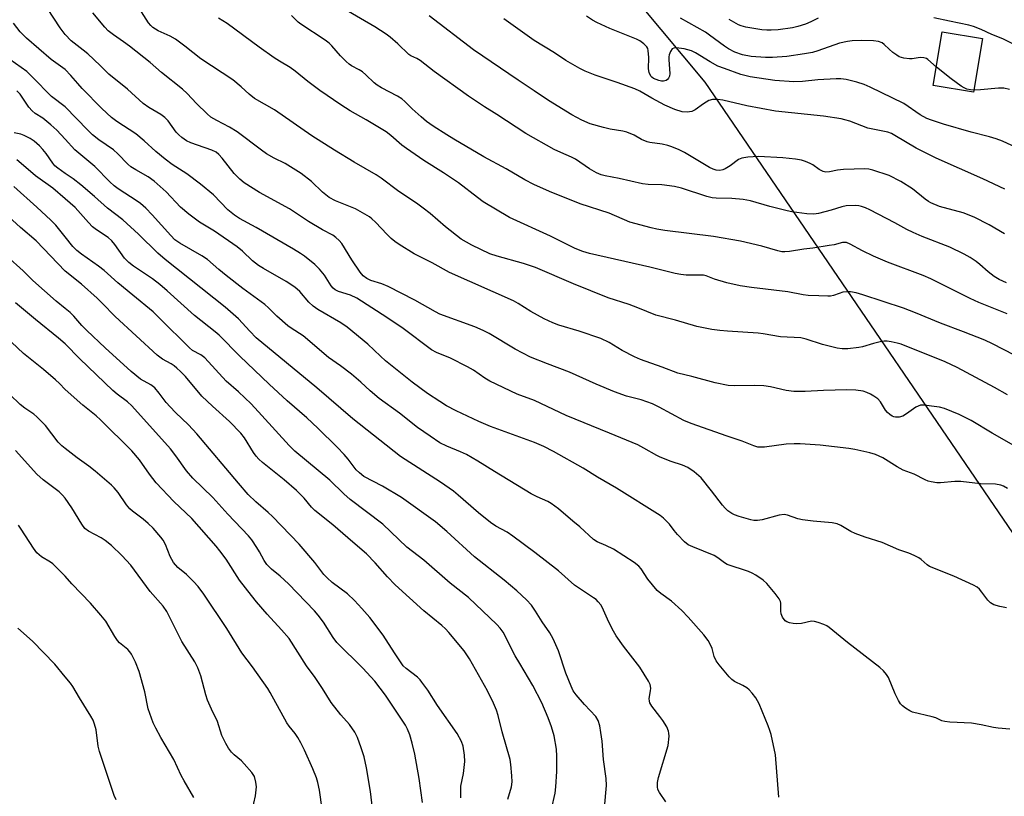
# Model space of a CAD drawing. Units: inches. Extents: x 1243766 to 1249766, y 533454 to 537455.
# Drawn here: x 1244987 to 1245273, y 536606 to 536832 of the extents above; entities that cross this region are included whole.
import ezdxf

# ---------------------------------------------------------------- set-up
doc = ezdxf.new("R2010")
doc.units = ezdxf.units.IN
doc.header["$MEASUREMENT"] = 0
for name, color, linetype in [('BLDG-Footprint', 5, 'Continuous'), ('NTRL-Trees', 3, 'Continuous'), ('Undefined', 1, 'Continuous')]:
    doc.layers.add(name, color=color, linetype=linetype)

msp = doc.modelspace()

# ---------------------------------------------------------------- linework, layer by layer
at = {"layer": 'BLDG-Footprint', "elevation": 402.63}
msp.add_lwpolyline([(1245266.71, 536826.11), (1245264.12, 536810.48), (1245252.44, 536812.41), (1245255.03, 536828.04)], close=True, dxfattribs=at)
at = {"layer": 'NTRL-Trees'}
msp.add_lwpolyline([(1244567.66, 536961.29), (1244632.72, 537128.2), (1244649.83, 537312.22), (1244656.68, 537417.5), (1244673.8, 537430.34), (1244710.61, 537428.63), (1244734.69, 537408.32), (1244742.79, 537387.56), (1244743.99, 537349.03), (1244770.52, 537305.38), (1244809.04, 537282.27), (1245034.24, 536996.39), (1245066.05, 536958.02), (1245102.15, 536914.47), (1245132.66, 536877.66), (1245142.84, 536865.37), (1245160.44, 536844.14), (1245185.97, 536813.34), (1245356.83, 536563.28)], dxfattribs=at)
at = {"layer": 'Undefined'}
for points, elevation in [([(1245000, 536827.23), (1244998.55, 536829.13), (1244994.84, 536834.8), (1244992.6, 536837.5), (1244991.39, 536838.66), (1244990.29, 536839.53), (1244987.76, 536841.33), (1244984.11, 536843.77)], 384), ([(1245276.54, 536707.41), (1245269.57, 536711.35), (1245263.48, 536715.03), (1245259.92, 536716.82), (1245255.67, 536718.52), (1245254.28, 536718.9), (1245251.92, 536719.25), (1245249.85, 536719.5), (1245248.7, 536719.48), (1245248.02, 536719.26), (1245247.33, 536718.9), (1245244.63, 536716.98), (1245243.61, 536716.35), (1245242.56, 536716.02), (1245241.48, 536715.97), (1245240.96, 536716.09), (1245240.47, 536716.33), (1245239.77, 536716.79), (1245239.12, 536717.35), (1245238.58, 536718.02), (1245237.09, 536720.52), (1245236.29, 536721.36), (1245235.16, 536722.16), (1245234.18, 536722.71), (1245233.15, 536723.19), (1245232.06, 536723.53), (1245229.96, 536723.83), (1245227.34, 536723.93), (1245220.5, 536723.76), (1245215.19, 536723.47), (1245211.9, 536723.5), (1245209.69, 536723.79), (1245205.07, 536724.83), (1245203.13, 536725.08), (1245200.58, 536725.22), (1245194.69, 536725.1), (1245192.81, 536725.26), (1245189.03, 536726.01), (1245182.24, 536727.81), (1245178.16, 536728.79), (1245173.62, 536730.59), (1245167.33, 536732.81), (1245165.59, 536733.57), (1245161.94, 536735.37), (1245158.17, 536737.67), (1245155.76, 536738.87), (1245149.43, 536740.98), (1245143.59, 536742.75), (1245141.83, 536743.41), (1245139.29, 536744.57), (1245135.43, 536746.69), (1245131.71, 536749.04), (1245130.36, 536749.8), (1245111.72, 536758.11), (1245106.75, 536760.84), (1245101.52, 536763.5), (1245097.16, 536766.2), (1245095.83, 536767.1), (1245094.83, 536767.95), (1245093.6, 536769.14), (1245090.2, 536772.73), (1245089.17, 536773.69), (1245088.48, 536774.2), (1245084.42, 536776.56), (1245078.59, 536778.91), (1245076.81, 536779.83), (1245074.83, 536781.38), (1245071.64, 536784.55), (1245068.58, 536786.81), (1245063.94, 536789.7), (1245060.8, 536791.26), (1245058.54, 536792.59), (1245057.09, 536793.58), (1245050.01, 536798.95), (1245047.76, 536800.32), (1245044.11, 536802.2), (1245042.4, 536803.23), (1245041.3, 536804.17), (1245038.16, 536807.17), (1245035.45, 536810.07), (1245034.08, 536811.34), (1245028.05, 536816.2), (1245024.7, 536819.06), (1245018.75, 536823.81), (1245016.95, 536825.15), (1245014.06, 536827.11), (1245012.49, 536828.33), (1245011.51, 536829.33), (1245008.07, 536833.5)], 386), ([(1245273.98, 536722.55), (1245270.19, 536724.67), (1245259.41, 536730.43), (1245255.9, 536732.12), (1245243.06, 536737.22), (1245241.93, 536737.56), (1245240.18, 536737.92), (1245239.01, 536738.09), (1245238.14, 536738.1), (1245237.03, 536737.93), (1245235.09, 536737.47), (1245231.88, 536736.5), (1245230.77, 536736.24), (1245227.57, 536735.84), (1245225.9, 536735.84), (1245224.49, 536736.09), (1245220.22, 536737.18), (1245215.47, 536738.7), (1245213.94, 536739.04), (1245208, 536739.37), (1245202.96, 536740.28), (1245201.49, 536740.47), (1245192.62, 536740.98), (1245190.34, 536741.2), (1245188.05, 536741.52), (1245183.7, 536742.37), (1245177.51, 536744.2), (1245171.72, 536745.66), (1245166.49, 536747.82), (1245164.03, 536748.76), (1245157.89, 536750.74), (1245147.84, 536754.76), (1245136.81, 536759.56), (1245133.28, 536760.7), (1245125.59, 536762.78), (1245123.52, 536763.52), (1245118.24, 536765.98), (1245115.16, 536767.76), (1245110.61, 536771.33), (1245106.14, 536775.19), (1245104.15, 536776.8), (1245102.18, 536778.23), (1245097.03, 536781.63), (1245091.9, 536785.53), (1245090.46, 536786.46), (1245084.07, 536790.13), (1245078.33, 536793.59), (1245071.75, 536797.82), (1245060.86, 536805.37), (1245055.04, 536808.67), (1245053.49, 536809.86), (1245051.14, 536812.03), (1245048.71, 536814.06), (1245039.42, 536820.16), (1245034.83, 536823.83), (1245032.06, 536825.89), (1245030.58, 536826.77), (1245027.04, 536828.34), (1245025.54, 536829.28), (1245024.89, 536829.83), (1245024.19, 536830.64), (1245022.18, 536833.83)], 388), ([(1245273.7, 536755.08), (1245271.62, 536756.04), (1245270.18, 536756.88), (1245268.39, 536758.21), (1245265.94, 536760.4), (1245264.88, 536761.26), (1245263.19, 536762.4), (1245261.4, 536763.44), (1245257.23, 536765.46), (1245249.16, 536768.51), (1245246.54, 536769.65), (1245244.75, 536770.53), (1245241.22, 536772.49), (1245233.99, 536776.26), (1245232.7, 536776.88), (1245231.6, 536777.26), (1245230.75, 536777.42), (1245229.91, 536777.49), (1245227.06, 536777.44), (1245225.87, 536777.19), (1245222.7, 536776.14), (1245219.09, 536775.18), (1245217.68, 536775), (1245215.65, 536775.1), (1245211.3, 536775.72), (1245209.91, 536775.98), (1245204.91, 536777.24), (1245199.3, 536778.86), (1245197.19, 536779.31), (1245193.87, 536779.6), (1245189.27, 536779.63), (1245188.18, 536779.75), (1245186.58, 536780.18), (1245179.23, 536782.56), (1245177.22, 536783.1), (1245173.48, 536783.55), (1245169.5, 536783.68), (1245167.86, 536783.87), (1245161.09, 536785.35), (1245157.03, 536786.13), (1245155.88, 536786.45), (1245154.5, 536786.99), (1245152.45, 536788.21), (1245148.4, 536791.03), (1245147.21, 536791.63), (1245144.09, 536792.91), (1245142.21, 536793.82), (1245133.95, 536798.51), (1245125.52, 536804.01), (1245121.89, 536806.22), (1245117.25, 536809.3), (1245107.29, 536816.51), (1245103.2, 536819.69), (1245102.3, 536820.23), (1245100.48, 536821.08), (1245099.91, 536821.45), (1245096.76, 536824.49), (1245094.5, 536826.44), (1245093.34, 536827.32), (1245090.01, 536829.46), (1245080.56, 536834.99)], 394), ([(1245000, 536817.06), (1244995.95, 536820.01), (1244988.79, 536826.22), (1244986.96, 536827.98), (1244984.94, 536830.54)], 382), ([(1245276.07, 536734.04), (1245269.64, 536737.31), (1245267.38, 536738.36), (1245261.25, 536740.85), (1245254.53, 536743.38), (1245247.29, 536746.38), (1245243.74, 536747.73), (1245231.92, 536751.62), (1245230.03, 536752.12), (1245228.39, 536752.45), (1245227.28, 536752.47), (1245226.15, 536752.3), (1245225.05, 536752), (1245223.45, 536751.38), (1245222.53, 536751.18), (1245221.76, 536751.16), (1245219.17, 536751.33), (1245216.03, 536751.38), (1245214.61, 536751.54), (1245210.18, 536752.42), (1245199.59, 536753.72), (1245196.26, 536754.21), (1245192.4, 536755.05), (1245188.8, 536756.17), (1245186.44, 536757.06), (1245185.66, 536757.25), (1245184.61, 536757.33), (1245180.58, 536757.25), (1245178.99, 536757.45), (1245177.39, 536757.77), (1245170.04, 536759.63), (1245152.49, 536763.6), (1245150.53, 536764.19), (1245148.33, 536765.02), (1245141.12, 536768.59), (1245129.23, 536774.09), (1245121.58, 536778.61), (1245119.9, 536779.82), (1245114.33, 536784.08), (1245109.99, 536787), (1245104.28, 536790.57), (1245099.29, 536794.07), (1245097.94, 536795.12), (1245094.71, 536797.92), (1245093.32, 536798.99), (1245087.5, 536802.46), (1245082.91, 536805.05), (1245080.15, 536806.8), (1245074.02, 536810.97), (1245070.6, 536813.58), (1245066.91, 536816.62), (1245065.45, 536817.6), (1245062.29, 536819.47), (1245060.82, 536820.45), (1245056.46, 536823.54), (1245047.11, 536830.43), (1245044.56, 536831.97)], 390), ([(1245273.87, 536746.03), (1245265.67, 536749.34), (1245263.11, 536750.47), (1245251.74, 536756.24), (1245249.49, 536757.19), (1245239.11, 536761.1), (1245235.07, 536762.79), (1245231.86, 536764.32), (1245228.29, 536766.32), (1245227.22, 536766.75), (1245226.55, 536766.81), (1245226.02, 536766.75), (1245223.58, 536766.15), (1245222.12, 536765.87), (1245217.43, 536765.13), (1245214.79, 536764.84), (1245210.66, 536764.15), (1245209.27, 536764.03), (1245208.38, 536764.09), (1245207.26, 536764.35), (1245202.54, 536765.73), (1245196.39, 536767.15), (1245188.55, 536768.5), (1245174.41, 536770.25), (1245172.07, 536770.62), (1245170.37, 536771.02), (1245164.22, 536772.7), (1245158.21, 536775.33), (1245149.75, 536778), (1245140.8, 536781.6), (1245136.26, 536783.61), (1245133.71, 536784.95), (1245128.19, 536788.18), (1245121.77, 536791.73), (1245113.02, 536796.84), (1245111.01, 536798.06), (1245107.04, 536800.64), (1245105.11, 536801.99), (1245103.52, 536803.26), (1245100.91, 536805.59), (1245098.79, 536807.76), (1245097.85, 536808.58), (1245096.66, 536809.33), (1245091.96, 536811.77), (1245090.69, 536812.51), (1245089.85, 536813.17), (1245087.47, 536815.51), (1245086.45, 536816.39), (1245085.54, 536816.98), (1245083.3, 536818.14), (1245082.57, 536818.62), (1245081.71, 536819.39), (1245080.08, 536821.05), (1245077.58, 536823.97), (1245076.73, 536824.76), (1245075.58, 536825.59), (1245068.49, 536830.2), (1245067.71, 536830.83), (1245065.77, 536832.75)], 392), ([(1245273.14, 536769.3), (1245268.7, 536771.9), (1245264.31, 536774.16), (1245261.16, 536775.38), (1245254.27, 536777.29), (1245251.72, 536778.32), (1245251, 536778.72), (1245250.1, 536779.36), (1245246.42, 536782.35), (1245243.03, 536784.51), (1245239.59, 536786.26), (1245234.83, 536787.78), (1245233.7, 536788.06), (1245232.54, 536788.17), (1245226.28, 536788), (1245224.6, 536787.85), (1245222.28, 536787.28), (1245221.2, 536787.19), (1245220.44, 536787.38), (1245219.22, 536787.99), (1245217.38, 536789.34), (1245216.64, 536789.79), (1245215.28, 536790.36), (1245214.14, 536790.7), (1245212.41, 536790.99), (1245208.7, 536791.42), (1245201.64, 536791.77), (1245198.46, 536791.59), (1245196.78, 536791.33), (1245195.81, 536790.86), (1245193.36, 536789.03), (1245191.96, 536788.18), (1245191.2, 536787.91), (1245190.41, 536787.75), (1245189.3, 536787.8), (1245188.4, 536788.09), (1245187.39, 536788.59), (1245180.11, 536792.99), (1245178.53, 536793.73), (1245176.39, 536794.61), (1245175.29, 536794.96), (1245173.6, 536795.35), (1245170.01, 536795.88), (1245169.2, 536796.07), (1245167.6, 536796.72), (1245165.46, 536797.97), (1245163.3, 536798.85), (1245162.18, 536799.12), (1245158.46, 536799.69), (1245156.5, 536800.16), (1245152.64, 536801.27), (1245150.19, 536802.35), (1245147.3, 536803.86), (1245140.5, 536808.05), (1245136.42, 536810.89), (1245131.71, 536813.96), (1245118.77, 536822.8), (1245105.82, 536832.66)], 396), ([(1245273.23, 536782.32), (1245266.87, 536785.31), (1245253.29, 536791.32), (1245247.47, 536794.2), (1245241.26, 536797.92), (1245240.24, 536798.44), (1245239.2, 536798.83), (1245233.37, 536800.05), (1245228.16, 536802.01), (1245226.74, 536802.48), (1245225.61, 536802.77), (1245220.47, 536803.54), (1245206.54, 536804.96), (1245198.23, 536806.5), (1245191.22, 536808.13), (1245189.82, 536808.38), (1245188.19, 536808.34), (1245187.13, 536808.03), (1245185.59, 536807.13), (1245183.2, 536805.36), (1245182.18, 536804.84), (1245180.82, 536804.66), (1245179.44, 536804.76), (1245177.25, 536805.47), (1245174.42, 536806.71), (1245170.61, 536808.7), (1245167.09, 536810.74), (1245165.61, 536811.45), (1245160.48, 536813.3), (1245154.13, 536815.43), (1245151.2, 536816.59), (1245149.63, 536817.31), (1245145.54, 536819.71), (1245142.26, 536821.94), (1245136.37, 536825.51), (1245127.55, 536831.83)], 398), ([(1245276.5, 536794.4), (1245272.57, 536796.21), (1245270.69, 536796.92), (1245268.77, 536797.51), (1245263.41, 536798.87), (1245255.43, 536801.19), (1245251.89, 536802.32), (1245250.58, 536802.86), (1245248.58, 536803.88), (1245243.88, 536807.17), (1245234.11, 536811.93), (1245232.29, 536812.67), (1245230.16, 536813.41), (1245227.09, 536814.14), (1245225.53, 536814.33), (1245224.15, 536814.32), (1245218.84, 536814.08), (1245214.45, 536813.61), (1245211.9, 536813.5), (1245206.36, 536813.9), (1245199.18, 536814.9), (1245196.47, 536815.61), (1245191.72, 536817.31), (1245189.83, 536818.07), (1245187.55, 536819.3), (1245183.25, 536821.93), (1245182.09, 536822.47), (1245179.99, 536823.07), (1245177.71, 536823.35), (1245176.95, 536823.27), (1245176.54, 536823.05), (1245175.98, 536822.26), (1245175.6, 536821.28), (1245175.51, 536820.73), (1245175.51, 536819.85), (1245175.82, 536815.86), (1245175.72, 536815.08), (1245175.47, 536814.53), (1245175.14, 536814.17), (1245174.75, 536813.89), (1245173.99, 536813.7), (1245173.42, 536813.72), (1245172.59, 536813.89), (1245171.06, 536814.49), (1245170.63, 536814.79), (1245170.27, 536815.15), (1245169.77, 536816.17), (1245169.59, 536817.28), (1245169.74, 536820.54), (1245169.56, 536822.59), (1245169.41, 536823.14), (1245169.17, 536823.61), (1245168.24, 536824.56), (1245167.13, 536825.39), (1245166.1, 536825.93), (1245158.36, 536829.02), (1245154.63, 536830.68), (1245153.34, 536831.36), (1245151.64, 536832.54)], 400), ([(1245253.33, 536817.78), (1245250.87, 536819.96), (1245250.42, 536820.23), (1245249.7, 536820.5), (1245248.59, 536820.55), (1245246.31, 536820.19), (1245245.48, 536820.15), (1245243.84, 536820.39), (1245242.54, 536820.79), (1245241.83, 536821.2), (1245240.71, 536822.03), (1245239.64, 536822.94), (1245238.19, 536824.36), (1245237.54, 536824.86), (1245236.55, 536825.22), (1245235.08, 536825.38), (1245231.51, 536825.49), (1245228.89, 536825.4), (1245227.46, 536825.24), (1245225.21, 536824.7), (1245218.83, 536822.46), (1245217.34, 536822.02), (1245214.98, 536821.6), (1245209.81, 536820.89), (1245205.7, 536820.59), (1245203.62, 536820.55), (1245199.45, 536820.84), (1245196.96, 536821.35), (1245194.69, 536822.1), (1245192.92, 536823.03), (1245191.7, 536823.83), (1245187.4, 536827.09), (1245186.22, 536827.9), (1245178.97, 536832.02)], 402), ([(1245218.95, 536831.98), (1245216.84, 536830.93), (1245215.25, 536830.28), (1245213.09, 536829.55), (1245211.51, 536829.19), (1245207.35, 536828.64), (1245205.33, 536828.47), (1245203.99, 536828.47), (1245202.57, 536828.62), (1245197.96, 536829.36), (1245196.55, 536829.73), (1245195.77, 536830.08), (1245193.1, 536831.58)], 404), ([(1245278.3, 536823.16), (1245272.67, 536825.94), (1245269.43, 536827.19), (1245266.31, 536828.68), (1245264.13, 536829.61), (1245262.73, 536829.99), (1245257.14, 536831.07), (1245252.58, 536832.06)], 404), ([(1245274.05, 536695.27), (1245272.84, 536695.92), (1245272.11, 536696.22), (1245270.55, 536696.53), (1245266.2, 536696.68), (1245260.47, 536697.3), (1245258.71, 536697.28), (1245254.55, 536696.89), (1245253.44, 536696.97), (1245251.78, 536697.22), (1245250.97, 536697.41), (1245250.03, 536697.76), (1245246.87, 536699.49), (1245243.67, 536700.63), (1245241.94, 536701.6), (1245237.81, 536704.18), (1245235.66, 536705.13), (1245233.95, 536705.62), (1245229.59, 536706.63), (1245227.83, 536706.93), (1245219.54, 536707.83), (1245213.68, 536708.24), (1245211.94, 536708.28), (1245209.67, 536708.19), (1245203.39, 536707.33), (1245202.23, 536707.25), (1245201.43, 536707.3), (1245200.25, 536707.65), (1245196.86, 536709.08), (1245192.49, 536710.51), (1245181.99, 536714.18), (1245179.9, 536715.09), (1245172.77, 536718.91), (1245170.78, 536719.86), (1245167.52, 536721.04), (1245163.21, 536722.15), (1245159.78, 536723.34), (1245154.45, 536725.62), (1245146.64, 536729.13), (1245140.25, 536731.53), (1245135.36, 536733.47), (1245130.86, 536735.77), (1245123.28, 536740.3), (1245121.54, 536741.24), (1245119.11, 536742.24), (1245108.96, 536745.98), (1245107.72, 536746.61), (1245101.67, 536750.06), (1245093.91, 536754.03), (1245092.06, 536754.8), (1245088.91, 536755.7), (1245087.73, 536756.28), (1245086.7, 536757.11), (1245085.81, 536758.18), (1245083.36, 536761.76), (1245080.43, 536766.52), (1245079.72, 536767.36), (1245078.73, 536768.28), (1245077.79, 536768.92), (1245074.84, 536770.45), (1245070.74, 536772.93), (1245065.19, 536776.6), (1245056.48, 536781.35), (1245052.1, 536784.09), (1245050.77, 536785.2), (1245049.12, 536786.84), (1245045.67, 536791.33), (1245044.73, 536792.36), (1245043.92, 536793.05), (1245042.69, 536793.64), (1245038.44, 536795.04), (1245036.57, 536795.75), (1245035.31, 536796.38), (1245033.89, 536797.3), (1245033.06, 536798.03), (1245032.31, 536798.86), (1245029.93, 536802.11), (1245028.97, 536803.12), (1245027.83, 536803.95), (1245024.29, 536805.98), (1245022.68, 536807.16), (1245018.14, 536811.36), (1245012.69, 536815.71), (1245010.2, 536818.19), (1245006.56, 536821.63), (1245005.27, 536822.72), (1245001.74, 536825.41), (1245000, 536827.23)], 384), ([(1245000, 536806.2), (1244996, 536809.22), (1244990.54, 536814.83), (1244988.82, 536816.46), (1244983.89, 536819.96)], 380), ([(1245273.76, 536660.62), (1245271.75, 536661.01), (1245270.06, 536661.49), (1245269.09, 536662.01), (1245268.34, 536662.79), (1245266.59, 536665.17), (1245265.83, 536666.06), (1245265.22, 536666.57), (1245264.09, 536667.23), (1245258.36, 536669.81), (1245251.33, 536672.62), (1245250.65, 536673.08), (1245248.92, 536674.67), (1245248.2, 536675.13), (1245246.9, 536675.77), (1245245.29, 536676.44), (1245242.37, 536677.43), (1245237.53, 536679.57), (1245232.6, 536681.13), (1245229.71, 536682.22), (1245228.43, 536682.81), (1245225.51, 536684.53), (1245224.47, 536685), (1245223.05, 536685.31), (1245217.47, 536685.78), (1245214.42, 536686.19), (1245213.05, 536686.5), (1245210.09, 536687.54), (1245209.1, 536687.72), (1245207.62, 536687.58), (1245202.67, 536686.19), (1245201.29, 536685.97), (1245200.22, 536686), (1245199.37, 536686.14), (1245196.01, 536687.1), (1245194.67, 536687.64), (1245193.9, 536688.04), (1245192.74, 536688.84), (1245191.88, 536689.56), (1245191.12, 536690.43), (1245187.98, 536694.61), (1245184.92, 536698.42), (1245182.95, 536700.12), (1245181.05, 536701.43), (1245179.54, 536702.11), (1245176.26, 536703.14), (1245173.05, 536704.4), (1245172.02, 536704.92), (1245168.31, 536707.04), (1245166.53, 536707.93), (1245158.27, 536711.4), (1245145.72, 536716.5), (1245136.51, 536720.87), (1245131.45, 536722.71), (1245123.49, 536726.5), (1245122, 536727.34), (1245118.75, 536729.66), (1245117.01, 536730.68), (1245112.08, 536733.2), (1245107.95, 536734.83), (1245106.55, 536735.54), (1245098.32, 536741.81), (1245093.56, 536744.98), (1245084.84, 536750.58), (1245082.98, 536751.49), (1245079.51, 536752.57), (1245078.53, 536753.05), (1245077.91, 536753.54), (1245077.36, 536754.16), (1245075.38, 536757.32), (1245073.97, 536759.05), (1245072.56, 536760.39), (1245069.62, 536762.79), (1245068.41, 536763.62), (1245066.4, 536764.83), (1245055.51, 536771.11), (1245050.68, 536773.8), (1245049.25, 536774.71), (1245047.33, 536776.27), (1245043.1, 536780.6), (1245039.4, 536783.7), (1245035.39, 536786.7), (1245031.13, 536789.48), (1245029.09, 536791), (1245026.36, 536793.23), (1245022.98, 536796.36), (1245020.57, 536798.36), (1245015.05, 536801.97), (1245013.51, 536803.1), (1245010.68, 536805.73), (1245004.9, 536811.57), (1245003.64, 536812.95), (1245001.67, 536815.36), (1245000, 536817.06)], 382), ([(1245264.21, 536811.02), (1245263.28, 536811.11), (1245262.19, 536811.39), (1245261.46, 536811.71), (1245260.54, 536812.25), (1245257.64, 536814.31), (1245253.33, 536817.78)], 402), ([(1245000, 536796.83), (1244997.58, 536799.43), (1244995.83, 536801.02), (1244993.54, 536802.88), (1244991.3, 536804.31), (1244990.38, 536805.02), (1244989.44, 536806.16), (1244986.9, 536809.87), (1244985.98, 536810.88)], 378), ([(1245274.58, 536811.24), (1245272.91, 536811.64), (1245271.44, 536811.67), (1245266.15, 536811.14), (1245264.21, 536811.02)], 402), ([(1245274.72, 536625.37), (1245271.29, 536625.61), (1245269.91, 536625.8), (1245266.38, 536626.57), (1245263.51, 536627.08), (1245257.28, 536627.37), (1245255.82, 536627.53), (1245254.93, 536627.8), (1245253.15, 536628.58), (1245252.08, 536628.95), (1245246.38, 536630.28), (1245245.6, 536630.63), (1245244.39, 536631.4), (1245243.49, 536632.1), (1245242.92, 536632.72), (1245242.31, 536633.71), (1245241.39, 536635.56), (1245239.42, 536640.35), (1245238.85, 536641.26), (1245238, 536642.27), (1245236.88, 536643.23), (1245227.51, 536650.52), (1245222.2, 536654.9), (1245221.45, 536655.36), (1245220.64, 536655.72), (1245218.97, 536656.33), (1245217.85, 536656.64), (1245217.01, 536656.69), (1245214.16, 536656.02), (1245212.76, 536655.96), (1245211.69, 536656.04), (1245210.65, 536656.24), (1245209.84, 536656.54), (1245209.41, 536656.85), (1245208.61, 536657.86), (1245208.19, 536658.82), (1245208.08, 536659.67), (1245208.11, 536661.95), (1245208.02, 536662.48), (1245207.66, 536663.22), (1245206.46, 536664.81), (1245204.05, 536667.67), (1245202.95, 536668.6), (1245200.8, 536670.12), (1245199.8, 536670.72), (1245198.73, 536671.18), (1245192.48, 536673.24), (1245191.77, 536673.64), (1245189.8, 536675.1), (1245188.69, 536675.79), (1245182.51, 536678.3), (1245181.2, 536678.92), (1245180.08, 536679.81), (1245178.07, 536681.92), (1245177.13, 536683.03), (1245175.71, 536684.92), (1245175, 536685.71), (1245174.03, 536686.63), (1245173.03, 536687.39), (1245160.36, 536695.39), (1245154.82, 536698.58), (1245150.58, 536701.16), (1245141.98, 536706.03), (1245139.19, 536707.46), (1245136.46, 536708.61), (1245123.7, 536713.32), (1245120.24, 536714.72), (1245113.65, 536717.9), (1245110.87, 536719.33), (1245108.92, 536720.54), (1245105.35, 536722.94), (1245100.92, 536726.18), (1245093.18, 536732.41), (1245091.68, 536733.73), (1245087.99, 536737.27), (1245081.96, 536742.22), (1245080.12, 536743.45), (1245073.48, 536747.31), (1245072.08, 536748.28), (1245070.87, 536749.43), (1245068.22, 536752.54), (1245066.79, 536753.82), (1245064.31, 536755.49), (1245057.69, 536759.21), (1245056.23, 536760.11), (1245054.48, 536761.43), (1245051.52, 536764.26), (1245050, 536765.53), (1245043.47, 536770.07), (1245039.07, 536772.66), (1245036.01, 536774.97), (1245033.58, 536777.01), (1245029.37, 536781.53), (1245025.89, 536784.62), (1245024.11, 536785.89), (1245020.52, 536787.9), (1245019.14, 536788.81), (1245018.26, 536789.56), (1245015.35, 536792.52), (1245014.03, 536793.72), (1245009.79, 536796.64), (1245007.99, 536798.06), (1245006.56, 536799.45), (1245000, 536806.2)], 380), ([(1245000, 536786.87), (1244997.87, 536788.34), (1244997, 536789.08), (1244996.38, 536789.82), (1244994.45, 536792.66), (1244993.55, 536793.84), (1244992.54, 536794.88), (1244991.03, 536796.23), (1244989.86, 536797.02), (1244988.12, 536797.88), (1244987.07, 536798.24), (1244985.14, 536798.67)], 376), ([(1245207.54, 536605.59), (1245206.55, 536617.88), (1245205.28, 536623.79), (1245204.95, 536624.91), (1245204.42, 536626.31), (1245201.77, 536632.68), (1245200.79, 536634.45), (1245199.81, 536635.81), (1245198.89, 536636.81), (1245198.26, 536637.32), (1245197.07, 536638.01), (1245194.67, 536639.14), (1245193.86, 536639.8), (1245193.11, 536640.57), (1245190.14, 536644.03), (1245189.27, 536645.2), (1245188.72, 536646.47), (1245188.11, 536648.75), (1245187.7, 536649.84), (1245186.94, 536651.11), (1245185.71, 536652.79), (1245181.17, 536657.89), (1245179.33, 536659.83), (1245176.32, 536662.5), (1245173.22, 536664.73), (1245172.18, 536665.68), (1245169.39, 536668.94), (1245167.51, 536671.95), (1245166.84, 536672.73), (1245165.43, 536673.79), (1245159.43, 536677.65), (1245157.24, 536678.76), (1245154.73, 536679.77), (1245153.61, 536680.44), (1245149.62, 536684.11), (1245147.65, 536685.83), (1245143.44, 536689.39), (1245141.36, 536690.93), (1245140.38, 536691.46), (1245137.29, 536692.82), (1245135.46, 536693.77), (1245124.89, 536700.18), (1245120, 536703.24), (1245116.68, 536705.12), (1245114.96, 536705.98), (1245111.03, 536707.54), (1245108.98, 536708.58), (1245106.09, 536710.45), (1245102.5, 536712.97), (1245097.22, 536717.2), (1245091.29, 536721.45), (1245088.72, 536723.63), (1245085.95, 536726.19), (1245083.3, 536728.47), (1245080.03, 536730.93), (1245076.56, 536733.32), (1245069.2, 536739.64), (1245065.72, 536741.85), (1245064.79, 536742.54), (1245061.51, 536745.35), (1245059.12, 536747.84), (1245058.11, 536748.76), (1245051.66, 536753.42), (1245046.77, 536757.19), (1245044.65, 536758.93), (1245041.38, 536761.84), (1245039.76, 536762.94), (1245033.37, 536766.59), (1245031.94, 536767.6), (1245030.69, 536768.8), (1245025.3, 536774.83), (1245023.43, 536776.73), (1245021.89, 536778.08), (1245020.97, 536778.79), (1245015.41, 536782.34), (1245014.26, 536783.21), (1245012.99, 536784.4), (1245008.59, 536788.86), (1245002.84, 536793.72), (1245000, 536796.83)], 378), ([(1245000, 536779.51), (1244996.45, 536782.56), (1244991.42, 536786.16), (1244988.61, 536788.61), (1244985.92, 536790.79)], 374), ([(1245174.7, 536604.22), (1245172.81, 536606.89), (1245172.36, 536607.81), (1245172.2, 536608.54), (1245172.25, 536609.84), (1245172.57, 536611.28), (1245175.33, 536620.62), (1245175.61, 536623.28), (1245175.57, 536624.16), (1245175.46, 536624.71), (1245174.91, 536625.97), (1245173.75, 536627.9), (1245172.93, 536629.06), (1245170.62, 536632), (1245170.05, 536632.94), (1245169.89, 536633.45), (1245169.84, 536634.27), (1245170.22, 536636.43), (1245170.27, 536637.23), (1245170.08, 536638.31), (1245169.66, 536639.33), (1245167.08, 536643.33), (1245162.39, 536649.43), (1245160.18, 536652.5), (1245159.44, 536653.79), (1245158.08, 536656.47), (1245156.18, 536660.76), (1245155.72, 536661.49), (1245155, 536662.39), (1245154.37, 536662.98), (1245153.67, 536663.51), (1245148.12, 536667.22), (1245143.46, 536671.32), (1245136.56, 536676.7), (1245130.22, 536681.4), (1245128.55, 536682.57), (1245125.21, 536684.38), (1245123.64, 536685.43), (1245120.15, 536688.25), (1245114.28, 536693.38), (1245112.9, 536694.5), (1245109.11, 536697.14), (1245097.49, 536704.62), (1245083.64, 536715.57), (1245073.19, 536724.54), (1245055.57, 536739.12), (1245053.66, 536741), (1245050.39, 536744.59), (1245046.56, 536748.03), (1245029.05, 536761.83), (1245026.97, 536763.68), (1245021.33, 536769.17), (1245016.81, 536773.37), (1245012.29, 536776.72), (1245008.57, 536780.14), (1245004.53, 536783.56), (1245002.3, 536785.26), (1245000, 536786.87)], 376), ([(1245000, 536768.47), (1244997.26, 536771.78), (1244995.85, 536773.29), (1244991.8, 536777.1), (1244985.11, 536783.03)], 372), ([(1245156.82, 536602.49), (1245157.4, 536608.94), (1245157.3, 536610.99), (1245156.51, 536616.54), (1245156.11, 536621.87), (1245155.79, 536624.37), (1245155.44, 536626.26), (1245154.97, 536627.84), (1245154.31, 536629.06), (1245151.01, 536632.5), (1245148.57, 536635.35), (1245147.74, 536636.52), (1245147.11, 536637.83), (1245145.6, 536641.6), (1245143.44, 536648.08), (1245141.93, 536651.6), (1245140.95, 536653.31), (1245138.7, 536656.54), (1245136.81, 536659.61), (1245135.56, 536661.38), (1245134.16, 536662.89), (1245131.36, 536665.57), (1245127.68, 536668.64), (1245119.06, 536675.46), (1245111, 536682.82), (1245107.65, 536685.61), (1245097.77, 536692.64), (1245092.27, 536695.99), (1245086.89, 536698.8), (1245085.55, 536699.8), (1245084.66, 536700.73), (1245082.28, 536703.83), (1245081.14, 536705.14), (1245079.11, 536707.25), (1245073.45, 536712.84), (1245070.25, 536715.84), (1245064.58, 536720.81), (1245059.28, 536725.62), (1245050.83, 536733.75), (1245044.78, 536739.81), (1245043.61, 536740.83), (1245037.61, 536745.55), (1245029.68, 536752.71), (1245027.5, 536754.57), (1245025.4, 536756.18), (1245019.89, 536759.91), (1245018.49, 536760.97), (1245017.29, 536762.26), (1245014.48, 536766.24), (1245013.61, 536767.29), (1245012.47, 536768.25), (1245009.15, 536770.45), (1245007.99, 536771.31), (1245006.75, 536772.57), (1245002.88, 536776.91), (1245000, 536779.51)], 374), ([(1245000, 536758.47), (1244991.54, 536767.25), (1244986.97, 536771.17), (1244981.09, 536776.55)], 370), ([(1245141.4, 536602.08), (1245142.45, 536606.75), (1245142.7, 536608.56), (1245142.95, 536613.04), (1245142.97, 536617.51), (1245142.86, 536619.5), (1245142.19, 536623.35), (1245141.45, 536626.03), (1245140.49, 536628.59), (1245138.58, 536632.95), (1245136.01, 536638.05), (1245132.18, 536644.38), (1245130.89, 536646.65), (1245127.37, 536653.51), (1245126.52, 536654.68), (1245125.53, 536655.76), (1245117.3, 536663.62), (1245111.96, 536667.77), (1245104.26, 536674.48), (1245099.36, 536678.22), (1245092.39, 536684.94), (1245082.84, 536692.12), (1245080.99, 536693.78), (1245076.92, 536697.71), (1245066.78, 536706.11), (1245065.09, 536707.81), (1245057.23, 536716.51), (1245054.05, 536719.89), (1245050.42, 536723.37), (1245046.83, 536726.49), (1245040.6, 536733.24), (1245039.46, 536734.15), (1245037.07, 536735.44), (1245036.12, 536736.15), (1245027.55, 536744.69), (1245025.55, 536746.59), (1245019.72, 536751.51), (1245015.34, 536755.06), (1245011.3, 536758.6), (1245009.7, 536759.86), (1245004.72, 536763.37), (1245003.36, 536764.41), (1245002.24, 536765.58), (1245000, 536768.47)], 372), ([(1245000, 536747.61), (1244997.39, 536749.77), (1244990.61, 536755.72), (1244987.79, 536758.53), (1244983.07, 536762.82)], 368), ([(1245128.74, 536605.03), (1245129.75, 536608.61), (1245129.94, 536609.99), (1245129.89, 536611.78), (1245129.63, 536615.05), (1245129.39, 536616.51), (1245127.11, 536624.54), (1245125.92, 536629.28), (1245125.43, 536630.88), (1245124.59, 536632.89), (1245122.77, 536636.48), (1245117.62, 536645.8), (1245116, 536648.08), (1245111.57, 536653.44), (1245110.6, 536654.52), (1245109.52, 536655.48), (1245104.25, 536659.72), (1245095.97, 536667.3), (1245093.73, 536669.63), (1245090.19, 536673.7), (1245087.61, 536676.34), (1245083.63, 536679.69), (1245077.86, 536684.74), (1245072.6, 536688.89), (1245071.6, 536689.89), (1245069.46, 536692.5), (1245067.29, 536694.68), (1245063.65, 536697.8), (1245057.43, 536702.87), (1245056.36, 536703.83), (1245055.59, 536704.66), (1245054.74, 536705.79), (1245052.16, 536710.03), (1245051.13, 536711.38), (1245047.78, 536714.77), (1245042.8, 536719.24), (1245039.75, 536722.12), (1245035.02, 536727.81), (1245033.58, 536729.31), (1245032.51, 536730.29), (1245031.67, 536730.92), (1245030.81, 536731.48), (1245028.34, 536732.84), (1245026.72, 536734.06), (1245014.55, 536745.3), (1245010.73, 536749.19), (1245009.27, 536750.56), (1245004.76, 536754.64), (1245000, 536758.47)], 370), ([(1245000, 536737.29), (1244998.11, 536738.97), (1244991.39, 536744.36), (1244985.52, 536749.2)], 366), ([(1245115.06, 536605.38), (1245115.09, 536608.73), (1245115.81, 536612.43), (1245116.23, 536615.98), (1245116.13, 536617.76), (1245115.71, 536620.42), (1245115.22, 536621.77), (1245114.01, 536624.09), (1245108.25, 536632.22), (1245105.42, 536636.66), (1245103.76, 536639.03), (1245103.21, 536639.69), (1245102.44, 536640.44), (1245099.17, 536642.94), (1245098.31, 536643.76), (1245095.73, 536647.51), (1245092.5, 536652.7), (1245088.56, 536657.82), (1245086.24, 536660.45), (1245084.1, 536662.71), (1245082.07, 536664.62), (1245077.66, 536667.97), (1245076.2, 536669.3), (1245075.26, 536670.33), (1245072.62, 536673.75), (1245068.04, 536679.12), (1245060.26, 536687.17), (1245059.04, 536688.31), (1245055.47, 536691.37), (1245053.25, 536693.52), (1245050.4, 536696.79), (1245038.31, 536711.17), (1245035.86, 536713.75), (1245032.08, 536717.36), (1245030.52, 536718.99), (1245029.41, 536720.26), (1245027.32, 536723.04), (1245026.06, 536724.53), (1245024.95, 536725.39), (1245021.95, 536727.05), (1245019.22, 536729.26), (1245011.66, 536736.15), (1245006.3, 536741.21), (1245004.84, 536742.67), (1245002.57, 536745.36), (1245001.44, 536746.42), (1245000, 536747.61)], 368), ([(1245000, 536724.08), (1244998.33, 536725.81), (1244997.22, 536726.83), (1244993.71, 536729.85), (1244987.92, 536734.54), (1244984.36, 536737.84)], 364), ([(1245103.9, 536604.02), (1245102.91, 536611.02), (1245101.63, 536618.08), (1245100.88, 536621.25), (1245100.19, 536623.69), (1245099.59, 536625.31), (1245098.98, 536626.5), (1245093.13, 536635.23), (1245090.07, 536639.26), (1245086.6, 536643.04), (1245079.04, 536650.49), (1245077.93, 536651.98), (1245075.1, 536656.47), (1245073.61, 536658.44), (1245072.46, 536659.74), (1245064.98, 536667.57), (1245062.55, 536669.79), (1245059.99, 536671.87), (1245058.66, 536673.24), (1245057.87, 536674.38), (1245056.52, 536676.89), (1245055.76, 536678.13), (1245054.3, 536680.33), (1245053.33, 536681.55), (1245047.32, 536687.83), (1245042.94, 536692.71), (1245037.08, 536698.26), (1245035.33, 536700.46), (1245032.22, 536704.82), (1245030.62, 536706.85), (1245019.36, 536719.31), (1245018.16, 536720.45), (1245015.12, 536722.72), (1245013.89, 536723.79), (1245004.24, 536732.96), (1245000, 536737.29)], 366), ([(1245089.47, 536601.54), (1245088.83, 536607.24), (1245087.65, 536614.11), (1245086.9, 536617.33), (1245086.11, 536619.95), (1245085, 536622.9), (1245084.27, 536624.44), (1245082.68, 536626.7), (1245080.12, 536629.53), (1245077.36, 536633.06), (1245074.86, 536637.18), (1245072.69, 536640.33), (1245070.2, 536643.71), (1245065.11, 536651.64), (1245062.94, 536654.21), (1245058.76, 536658.74), (1245055.66, 536662.3), (1245054.16, 536664.15), (1245050.67, 536668.64), (1245046.78, 536674.74), (1245045.01, 536677.16), (1245043.89, 536678.54), (1245036.82, 536686.52), (1245031.61, 536691.53), (1245026.48, 536696.96), (1245024.5, 536699.45), (1245021.6, 536703.64), (1245019.38, 536706.19), (1245010.24, 536715.28), (1245008.97, 536716.39), (1245005.12, 536719.46), (1245000, 536724.08)], 364), ([(1245000, 536706.88), (1244999.06, 536707.67), (1244998, 536708.76), (1244994.28, 536713.61), (1244991.81, 536716.14), (1244990.89, 536716.88), (1244988.31, 536718.6), (1244986.95, 536719.73), (1244983.93, 536722.59)], 362), ([(1245000, 536692.44), (1244999.23, 536693.39), (1244998.25, 536694.34), (1244993.64, 536697.8), (1244991.73, 536699.45), (1244985.52, 536706.32)], 360), ([(1245075.46, 536596.53), (1245073.91, 536607.59), (1245073.48, 536609.8), (1245073.11, 536611.16), (1245072.03, 536613.78), (1245069.57, 536619.23), (1245068.52, 536621.35), (1245067.65, 536622.87), (1245066.86, 536624.1), (1245065.12, 536626.21), (1245064.45, 536627.17), (1245059.65, 536635.98), (1245058.92, 536637.19), (1245054.49, 536643.44), (1245051.37, 536647.55), (1245047, 536654.64), (1245040.33, 536664.6), (1245038.65, 536666.8), (1245037.35, 536668.29), (1245035.3, 536670.28), (1245032.8, 536672.33), (1245031.5, 536673.74), (1245030.54, 536675.55), (1245029.21, 536679.02), (1245028.5, 536680.24), (1245027.84, 536681.16), (1245025.56, 536683.72), (1245024.15, 536685.1), (1245022.65, 536686.39), (1245019.6, 536688.66), (1245018.78, 536689.4), (1245017.88, 536690.53), (1245015.37, 536694.15), (1245014.29, 536695.46), (1245013.46, 536696.28), (1245008.75, 536700.35), (1245006.89, 536701.77), (1245003.49, 536704.2), (1245000, 536706.88)], 362), ([(1245054.34, 536601.66), (1245055.35, 536605.97), (1245055.63, 536608.58), (1245055.49, 536609.97), (1245055.01, 536611.53), (1245054.26, 536612.75), (1245052.08, 536615.28), (1245051.29, 536616.1), (1245049.19, 536617.88), (1245048.41, 536618.67), (1245047.52, 536619.81), (1245046.69, 536621.13), (1245045.6, 536623.5), (1245044.27, 536627.54), (1245042.53, 536631.17), (1245041.41, 536633.74), (1245040.94, 536635.29), (1245039.5, 536640.79), (1245038.6, 536643.16), (1245037.67, 536644.91), (1245033.9, 536650.8), (1245029.6, 536659.54), (1245028.51, 536661.05), (1245024.76, 536665.34), (1245019.07, 536672.98), (1245016.51, 536675.77), (1245013.44, 536678.75), (1245011.65, 536680.2), (1245010.45, 536680.95), (1245006.75, 536682.88), (1245005.69, 536683.7), (1245004.82, 536684.89), (1245001.95, 536689.71), (1245000, 536692.44)], 360), ([(1245000, 536669.77), (1244997.53, 536672.35), (1244996.45, 536673.36), (1244995.77, 536673.85), (1244993.11, 536675.44), (1244992.41, 536675.96), (1244991.79, 536676.55), (1244990.76, 536677.98), (1244987.25, 536683.5), (1244986.41, 536684.67)], 358), ([(1245037.46, 536605.5), (1245034.56, 536610.34), (1245033.76, 536611.91), (1245031.62, 536616.55), (1245027.78, 536622.92), (1245026.32, 536625.67), (1245025.6, 536627.21), (1245024.15, 536631.23), (1245023.17, 536636.23), (1245021.56, 536642.14), (1245020.47, 536644.78), (1245019.26, 536647.14), (1245018.77, 536647.85), (1245018.21, 536648.45), (1245015.81, 536650.45), (1245015.23, 536651.07), (1245014.42, 536652.26), (1245011.8, 536656.69), (1245010.42, 536658.5), (1245007.39, 536661.95), (1245001.91, 536667.59), (1245000, 536669.77)], 358), ([(1245000, 536640.54), (1244996.97, 536644.2), (1244990.5, 536650.87), (1244986.24, 536654.71)], 356), ([(1245014.81, 536604.77), (1245014.25, 536606.03), (1245009.98, 536618.82), (1245009.62, 536620.41), (1245008.97, 536625.14), (1245008.55, 536626.83), (1245008.16, 536627.91), (1245007.47, 536629.14), (1245004.15, 536634.4), (1245002.21, 536637.7), (1245001.52, 536638.67), (1245000, 536640.54)], 356)]:
    msp.add_lwpolyline(points, dxfattribs=dict(at, elevation=elevation))

doc.saveas('drawing.dxf')
